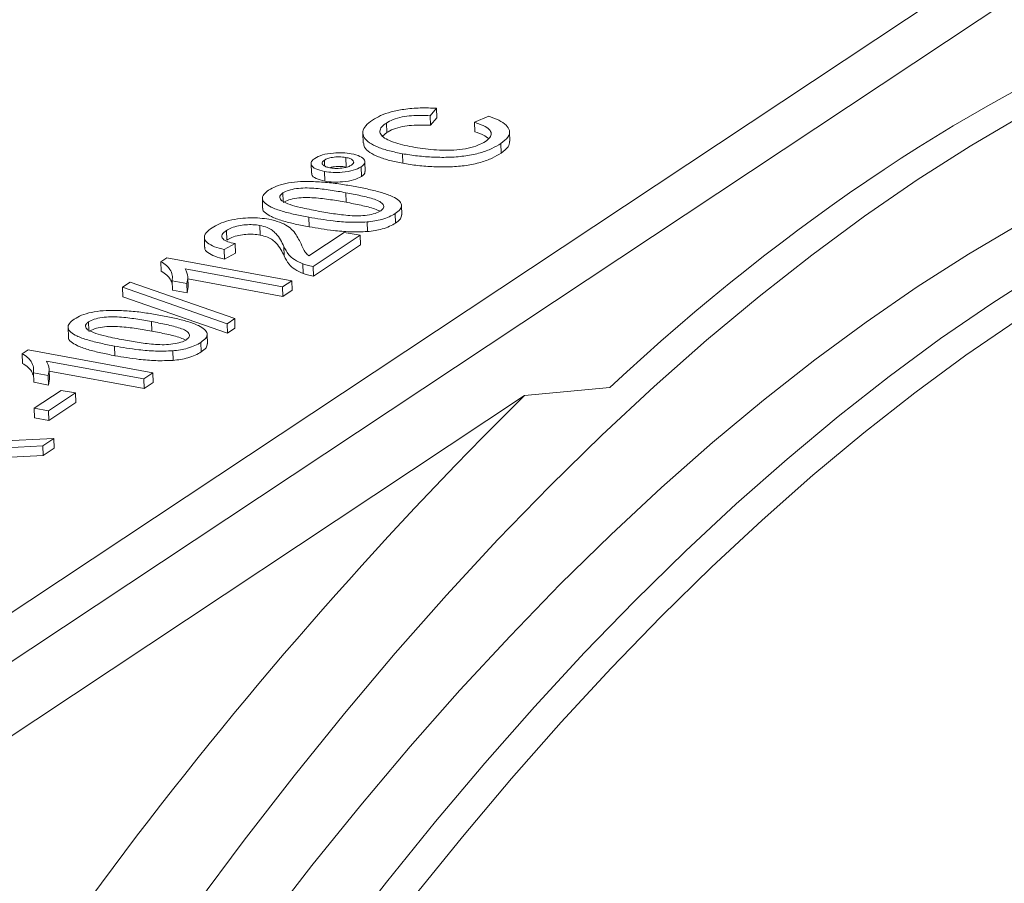
# Paper-space layout 'Sheet2' of a CAD drawing. Units: millimetres. Extents: x 79 to 140, y 75 to 260.
# Drawn here: x 112 to 117, y 127 to 131 of the extents above; entities that cross this region are included whole.
import ezdxf

# ---------------------------------------------------------------- set-up
doc = ezdxf.new("R2010")
doc.units = ezdxf.units.MM

psp = doc.layouts.new('Sheet2')

# ---------------------------------------------------------------- linework, layer by layer
at = {"color": 7, "linetype": 'Continuous', "lineweight": 15}
for p, q in [((110.935, 127.8762), (120.185, 134.0073)), ((110.9425, 127.6437), (120.1925, 133.7748)), ((114.0949, 131.0479), (114.0639, 131.0118)), ((114.0949, 131.0479), (114.0964, 131.0014)), ((113.8514, 130.9764), (113.8529, 130.9299)), ((114.0639, 131.0118), (114.0654, 130.9653)), ((114.0964, 131.0014), (114.0654, 130.9653)), ((114.2782, 130.9801), (114.3474, 131.0091)), ((114.2782, 130.9801), (114.2797, 130.9336)), ((113.7373, 130.9264), (113.7388, 130.8799)), ((113.8529, 130.9299), (113.8327, 130.9128)), ((114.4504, 130.8877), (114.4489, 130.9342)), ((114.4063, 130.8774), (114.4078, 130.8309)), ((113.9288, 130.8277), (113.9304, 130.7812)), ((113.486, 130.7803), (113.4875, 130.7338)), ((113.5505, 130.7967), (113.5514, 130.7688)), ((113.6545, 130.8097), (113.656, 130.7632)), ((113.7482, 130.7416), (113.7467, 130.7881)), ((113.551, 130.7414), (113.5526, 130.6949)), ((113.7288, 130.7637), (113.7304, 130.7172)), ((113.3498, 130.6374), (113.3512, 130.596)), ((113.2499, 130.6107), (113.2514, 130.5642)), ((113.894, 130.5378), (113.8955, 130.4913)), ((113.9263, 130.5311), (113.9248, 130.5776)), ((113.4753, 130.5198), (113.4768, 130.4733)), ((113.7575, 130.4967), (113.759, 130.4502)), ((113.0756, 130.4556), (113.0771, 130.4091)), ((113.2375, 130.4799), (113.239, 130.4334)), ((113.4758, 130.333), (113.647, 130.4464)), ((113.647, 130.4464), (113.7247, 130.4322)), ((112.9686, 130.421), (112.9701, 130.3745)), ((113.7247, 130.4322), (113.4959, 130.2805)), ((113.7247, 130.4322), (113.7262, 130.3857)), ((113.118, 130.3917), (113.0654, 130.3634)), ((113.0654, 130.3634), (113.0669, 130.3169)), ((113.118, 130.3917), (113.1195, 130.3452)), ((113.3547, 130.3787), (113.3562, 130.3322)), ((113.7262, 130.3857), (113.4974, 130.234)), ((112.7579, 130.3042), (112.7868, 130.3234)), ((112.7579, 130.3042), (112.7594, 130.2577)), ((112.7868, 130.3234), (113.3927, 130.2121)), ((113.1195, 130.3452), (113.0669, 130.3169)), ((113.3478, 130.1823), (112.8757, 130.2691)), ((113.4467, 130.2935), (113.4482, 130.247)), ((113.4959, 130.2805), (113.4974, 130.234)), ((112.5714, 130.1806), (112.6085, 130.2052)), ((112.6085, 130.2052), (113.1157, 130.0285)), ((112.8842, 130.1991), (112.8126, 130.2123)), ((112.8126, 130.2123), (112.8142, 130.1658)), ((112.8904, 130.1821), (112.8888, 130.2286)), ((113.3493, 130.1358), (112.8891, 130.2204)), ((113.3927, 130.2121), (113.3478, 130.1823)), ((113.3927, 130.2121), (113.3942, 130.1656)), ((112.5714, 130.1806), (112.5729, 130.1341)), ((113.0786, 130.0039), (112.5714, 130.1806)), ((112.8858, 130.1526), (112.8142, 130.1658)), ((112.8842, 130.1991), (112.8858, 130.1526)), ((112.89, 130.1821), (112.8858, 130.1526)), ((113.3478, 130.1823), (113.3493, 130.1358)), ((113.3942, 130.1656), (113.3493, 130.1358)), ((113.0801, 129.9574), (112.5729, 130.1341)), ((112.4075, 130.0128), (112.4089, 129.9715)), ((113.1157, 130.0285), (113.0786, 130.0039)), ((113.1157, 130.0285), (113.1172, 129.982)), ((112.3076, 129.9861), (112.3091, 129.9396)), ((113.0786, 130.0039), (113.0801, 129.9574)), ((113.1172, 129.982), (113.0801, 129.9574)), ((112.984, 129.9065), (112.9825, 129.953)), ((112.0849, 129.8581), (112.1137, 129.8772)), ((112.1137, 129.8772), (112.7196, 129.766)), ((112.533, 129.8952), (112.5345, 129.8487)), ((112.8152, 129.8721), (112.8167, 129.8256)), ((112.9517, 129.9132), (112.9532, 129.8667)), ((112.0849, 129.8581), (112.0864, 129.8116)), ((112.6747, 129.7362), (112.2026, 129.8229)), ((112.2173, 129.736), (112.2158, 129.7825)), ((112.6762, 129.6897), (112.216, 129.7742)), ((112.2112, 129.753), (112.1396, 129.7661)), ((112.1396, 129.7661), (112.1411, 129.7196)), ((112.2112, 129.753), (112.2127, 129.7065)), ((112.217, 129.736), (112.2127, 129.7065)), ((112.7196, 129.766), (112.6747, 129.7362)), ((112.6747, 129.7362), (112.6762, 129.6897)), ((112.7196, 129.766), (112.7211, 129.7195)), ((112.2127, 129.7065), (112.1411, 129.7196)), ((112.1435, 129.5945), (112.2736, 129.6807)), ((112.2736, 129.6807), (112.3435, 129.6679)), ((112.7211, 129.7195), (112.6762, 129.6897)), ((114.9344, 129.6948), (114.521, 129.6554)), ((110.9544, 127.2914), (114.521, 129.6554)), ((112.3435, 129.6679), (112.2134, 129.5817)), ((112.3435, 129.6679), (112.345, 129.6214)), ((112.1435, 129.5945), (112.145, 129.548)), ((112.2134, 129.5817), (112.1435, 129.5945)), ((112.345, 129.6214), (112.2149, 129.5352)), ((112.2149, 129.5352), (112.145, 129.548)), ((112.2134, 129.5817), (112.2149, 129.5352)), ((111.9326, 129.4318), (112.2395, 129.4477)), ((112.2395, 129.4477), (112.1857, 129.4121)), ((112.2395, 129.4477), (112.241, 129.4012)), ((112.1857, 129.4121), (112.0067, 129.4028)), ((112.1857, 129.4121), (112.1872, 129.3656)), ((112.241, 129.4012), (112.1872, 129.3656)), ((112.1872, 129.3656), (112.0305, 129.3575))]:
    psp.add_line(p, q, dxfattribs=at)
at = {"color": 8, "linetype": 'Continuous', "lineweight": 0}
for p, q in [((113.6545, 130.6388), (113.656, 130.5923)), ((112.7122, 130.0142), (112.7137, 129.9677))]:
    psp.add_line(p, q, dxfattribs=at)
at = {"color": 7, "linetype": 'Continuous', "lineweight": 15, "flags": 128}
for points in [[(112.921, 127.1768), (113.1612, 127.4998), (113.4036, 127.8126), (113.6482, 128.115), (113.8946, 128.4067), (114.1428, 128.6877), (114.3925, 128.9576), (114.6436, 129.2164), (114.896, 129.4638), (115.1494, 129.6996), (115.4037, 129.9238), (115.6586, 130.1361), (115.9141, 130.3364), (116.17, 130.5245), (116.426, 130.7004), (116.682, 130.8639), (116.9379, 131.0149)], [(116.9232, 130.4875), (116.6747, 130.3408), (116.426, 130.182), (116.1773, 130.0111), (115.9288, 129.8283), (115.6806, 129.6338), (115.433, 129.4276), (115.186, 129.2099), (114.9399, 128.9808), (114.6948, 128.7405), (114.4508, 128.4892), (114.2083, 128.227), (113.9672, 127.9541), (113.7279, 127.6707), (113.4903, 127.377), (113.2548, 127.0732)]]:
    psp.add_lwpolyline(points, dxfattribs=at)
at = {"color": 8, "linetype": 'Continuous', "lineweight": 0, "flags": 128}
for points in [[(113.6161, 126.9933), (113.8516, 127.2972), (114.0891, 127.5909), (114.3285, 127.8743), (114.5695, 128.1472), (114.8121, 128.4094), (115.056, 128.6607), (115.3012, 128.901), (115.5473, 129.1301), (115.7943, 129.3478), (116.0419, 129.554), (116.2901, 129.7485), (116.5386, 129.9313), (116.7873, 130.1021), (117.036, 130.261)], [(116.9098, 130.021), (116.6618, 129.8506), (116.4141, 129.6684), (116.1667, 129.4745), (115.9198, 129.2689), (115.6736, 129.0519), (115.4282, 128.8235), (115.1839, 128.584), (114.9407, 128.3334), (114.6989, 128.072), (114.4586, 127.8), (114.2199, 127.5174), (113.9831, 127.2246)]]:
    psp.add_lwpolyline(points, dxfattribs=at)
at = {"color": 7, "linetype": 'Continuous', "lineweight": 15}
psp.add_arc((128.8557, 115.1382), 20.4018, 134.63764, 151.70024, dxfattribs=at)
psp.add_ellipse((116.8549, 112.5886), major_axis=(3.5225, 19.2073), ratio=0.474823, start_param=0.291689, end_param=0.566305, dxfattribs=at)
for points, knots in [([(113.7839, 130.9908), (113.7963, 130.9982), (113.8211, 131.0129), (113.8731, 131.0311), (113.9388, 131.0445), (114.0156, 131.0512), (114.0685, 131.049), (114.0949, 131.0479)], [0, 0, 0, 0, 0.186876, 0.373561, 0.560208, 0.77993, 1, 1, 1, 1]), ([(113.9288, 130.8277), (113.9075, 130.832), (113.8649, 130.8407), (113.8101, 130.8585), (113.767, 130.8801), (113.7396, 130.906), (113.7348, 130.9346), (113.7484, 130.9639), (113.7721, 130.9818), (113.7839, 130.9908)], [0, 0, 0, 0, 0.140167, 0.280259, 0.420269, 0.560171, 0.706692, 0.853317, 1, 1, 1, 1]), ([(113.8514, 130.9764), (113.843, 130.9701), (113.8261, 130.9576), (113.817, 130.937), (113.8245, 130.9168), (113.8478, 130.8984), (113.8853, 130.8835), (113.9286, 130.8705), (113.9614, 130.8638), (113.9778, 130.8605)], [0, 0, 0, 0, 0.140029, 0.279868, 0.419711, 0.559563, 0.706224, 0.853122, 1, 1, 1, 1]), ([(114.0639, 131.0118), (114.0488, 131.0125), (114.0186, 131.0138), (113.9722, 131.0124), (113.9247, 131.0063), (113.8814, 130.9939), (113.8614, 130.9823), (113.8514, 130.9764)], [0, 0, 0, 0, 0.187044, 0.373892, 0.560392, 0.779981, 1, 1, 1, 1]), ([(114.3317, 130.8871), (114.3398, 130.8933), (114.3558, 130.9055), (114.3623, 130.9256), (114.3524, 130.9461), (114.3233, 130.965), (114.2932, 130.975), (114.2782, 130.9801)], [0, 0, 0, 0, 0.186789, 0.373373, 0.559967, 0.779758, 1, 1, 1, 1]), ([(114.3474, 131.0091), (114.3645, 131.0029), (114.3987, 130.9905), (114.4349, 130.9671), (114.4526, 130.9391), (114.4455, 130.9076), (114.4193, 130.8874), (114.4063, 130.8774)], [0, 0, 0, 0, 0.1869404, 0.3737055, 0.5603234, 0.7799782, 1, 1, 1, 1]), ([(114.0654, 130.9653), (114.0503, 130.966), (114.0202, 130.9673), (113.9737, 130.9659), (113.9262, 130.9598), (113.8829, 130.9474), (113.8629, 130.9358), (113.8529, 130.9299)], [0, 0, 0, 0, 0.187044, 0.373892, 0.560392, 0.779981, 1, 1, 1, 1]), ([(114.3475, 130.901), (114.34, 130.9068), (114.3236, 130.9194), (114.2951, 130.9286), (114.2797, 130.9336)], [0, 0, 0, 0, 0.458758, 1, 1, 1, 1]), ([(113.9304, 130.7812), (113.909, 130.7855), (113.8664, 130.7942), (113.8115, 130.812), (113.7689, 130.8336), (113.7423, 130.8569), (113.7414, 130.8731), (113.741, 130.88)], [0, 0, 0, 0, 0.210643, 0.421174, 0.631585, 0.841827, 1, 1, 1, 1]), ([(114.4063, 130.8774), (114.3924, 130.869), (114.3648, 130.8522), (114.3082, 130.8308), (114.2378, 130.8161), (114.1592, 130.8094), (114.0794, 130.8102), (114.0009, 130.816), (113.9529, 130.8238), (113.9288, 130.8277)], [0, 0, 0, 0, 0.140115, 0.280037, 0.419823, 0.559709, 0.706403, 0.853187, 1, 1, 1, 1]), ([(113.9778, 130.8605), (113.9944, 130.8577), (114.0275, 130.852), (114.0806, 130.8463), (114.1359, 130.8434), (114.194, 130.845), (114.2495, 130.854), (114.2981, 130.8682), (114.3205, 130.8808), (114.3317, 130.8871)], [0, 0, 0, 0, 0.140271, 0.280548, 0.420715, 0.560598, 0.706921, 0.853469, 1, 1, 1, 1]), ([(114.4481, 130.8877), (114.4475, 130.8789), (114.4463, 130.8592), (114.4215, 130.8409), (114.4078, 130.8309)], [0, 0, 0, 0, 0.446518, 1, 1, 1, 1]), ([(113.5036, 130.805), (113.5151, 130.8111), (113.5382, 130.8231), (113.59, 130.8316), (113.64, 130.8335), (113.6675, 130.8296), (113.6812, 130.8276)], [0, 0, 0, 0, 0.279565, 0.559286, 0.779602, 1, 1, 1, 1]), ([(113.6812, 130.8276), (113.6967, 130.8238), (113.7277, 130.8162), (113.7466, 130.7976), (113.7481, 130.7793), (113.7353, 130.7689), (113.7288, 130.7637)], [0, 0, 0, 0, 0.27947, 0.559308, 0.779611, 1, 1, 1, 1]), ([(114.4078, 130.8309), (114.394, 130.8225), (114.3663, 130.8057), (114.3097, 130.7843), (114.2393, 130.7696), (114.1607, 130.7629), (114.0809, 130.7637), (114.0024, 130.7695), (113.9544, 130.7773), (113.9304, 130.7812)], [0, 0, 0, 0, 0.140116, 0.280037, 0.419823, 0.559712, 0.706406, 0.85319, 1, 1, 1, 1]), ([(113.551, 130.7414), (113.5356, 130.7452), (113.5047, 130.7527), (113.486, 130.7712), (113.4845, 130.7895), (113.4972, 130.7998), (113.5036, 130.805)], [0, 0, 0, 0, 0.279525, 0.559339, 0.779657, 1, 1, 1, 1]), ([(113.5505, 130.7967), (113.546, 130.7927), (113.537, 130.7848), (113.5427, 130.7733), (113.5563, 130.7642), (113.5709, 130.7608), (113.5782, 130.7592)], [0, 0, 0, 0, 0.279556, 0.559262, 0.779583, 1, 1, 1, 1]), ([(113.6545, 130.8097), (113.6441, 130.8111), (113.6234, 130.8138), (113.5916, 130.8108), (113.5657, 130.8051), (113.5556, 130.7995), (113.5505, 130.7967)], [0, 0, 0, 0, 0.279509, 0.559329, 0.779659, 1, 1, 1, 1]), ([(113.6825, 130.7724), (113.6869, 130.7764), (113.6958, 130.7842), (113.6901, 130.7957), (113.6763, 130.8048), (113.6618, 130.8081), (113.6545, 130.8097)], [0, 0, 0, 0, 0.27955, 0.55928, 0.779607, 1, 1, 1, 1]), ([(113.5526, 130.6949), (113.5374, 130.6987), (113.5069, 130.7062), (113.4882, 130.7219), (113.4892, 130.7313), (113.4895, 130.7338)], [0, 0, 0, 0, 0.423687, 0.847814, 1, 1, 1, 1]), ([(113.7288, 130.7637), (113.7172, 130.7577), (113.694, 130.7457), (113.6421, 130.7373), (113.5921, 130.7354), (113.5647, 130.7394), (113.551, 130.7414)], [0, 0, 0, 0, 0.279487, 0.559226, 0.779557, 1, 1, 1, 1]), ([(113.656, 130.7632), (113.6457, 130.7646), (113.6251, 130.7672), (113.5954, 130.7648), (113.581, 130.7611), (113.576, 130.7598)], [0, 0, 0, 0, 0.394474, 0.789347, 1, 1, 1, 1]), ([(113.5782, 130.7592), (113.5886, 130.7578), (113.6095, 130.7551), (113.6415, 130.7581), (113.6672, 130.764), (113.6774, 130.7696), (113.6825, 130.7724)], [0, 0, 0, 0, 0.2795581, 0.5594215, 0.7796997, 1, 1, 1, 1]), ([(113.7461, 130.7415), (113.7466, 130.7387), (113.748, 130.7303), (113.7374, 130.7224), (113.7304, 130.7172)], [0, 0, 0, 0, 0.340612, 1, 1, 1, 1]), ([(113.2804, 130.6505), (113.2914, 130.6569), (113.3135, 130.6696), (113.3618, 130.6843), (113.4194, 130.6927), (113.4859, 130.6933), (113.5571, 130.6898), (113.6305, 130.6806), (113.6766, 130.6725), (113.6996, 130.6685)], [0, 0, 0, 0, 0.124959, 0.249815, 0.374455, 0.499456, 0.666251, 0.833059, 1, 1, 1, 1]), ([(113.7304, 130.7172), (113.7188, 130.7112), (113.6955, 130.6992), (113.6437, 130.6908), (113.5937, 130.6889), (113.5663, 130.6929), (113.5526, 130.6949)], [0, 0, 0, 0, 0.279487, 0.559226, 0.779557, 1, 1, 1, 1]), ([(113.4753, 130.5198), (113.4526, 130.5241), (113.4074, 130.5328), (113.3446, 130.5489), (113.294, 130.5667), (113.2606, 130.5869), (113.2466, 130.608), (113.2537, 130.6303), (113.2715, 130.6438), (113.2804, 130.6505)], [0, 0, 0, 0, 0.166992, 0.333919, 0.50065, 0.625648, 0.750348, 0.87505, 1, 1, 1, 1]), ([(113.3498, 130.6374), (113.3453, 130.6339), (113.3363, 130.627), (113.3318, 130.6133), (113.3399, 130.6044), (113.3448, 130.5989)], [0, 0, 0, 0, 0.2804501, 0.560685, 1, 1, 1, 1]), ([(113.6545, 130.6388), (113.6296, 130.6432), (113.5798, 130.6519), (113.5138, 130.6601), (113.4573, 130.6625), (113.4146, 130.659), (113.3748, 130.651), (113.3582, 130.6419), (113.3498, 130.6374)], [0, 0, 0, 0, 0.25052, 0.5008, 0.625866, 0.750742, 0.875367, 1, 1, 1, 1]), ([(113.8241, 130.5507), (113.8299, 130.5556), (113.8415, 130.5656), (113.8376, 130.5815), (113.822, 130.5958), (113.7841, 130.6105), (113.7276, 130.6248), (113.6789, 130.6341), (113.6545, 130.6388)], [0, 0, 0, 0, 0.124543, 0.249196, 0.374049, 0.499139, 0.749449, 1, 1, 1, 1]), ([(113.6996, 130.6685), (113.7222, 130.6641), (113.7674, 130.6554), (113.8303, 130.6395), (113.8806, 130.6215), (113.9141, 130.6014), (113.9281, 130.5803), (113.9208, 130.5581), (113.9029, 130.5446), (113.894, 130.5378)], [0, 0, 0, 0, 0.1669766, 0.3338935, 0.5006228, 0.6255901, 0.7503089, 0.8750361, 1, 1, 1, 1]), ([(113.3448, 130.5989), (113.3572, 130.5927), (113.382, 130.5803), (113.4436, 130.5646), (113.491, 130.5553), (113.5199, 130.5496)], [0, 0, 0, 0, 0.279306, 0.559522, 1, 1, 1, 1]), ([(113.656, 130.5923), (113.6311, 130.5967), (113.5813, 130.6054), (113.5153, 130.6136), (113.4588, 130.616), (113.4161, 130.6125), (113.3763, 130.6045), (113.3597, 130.5954), (113.3513, 130.5909)], [0, 0, 0, 0, 0.25052, 0.500799, 0.625865, 0.750741, 0.875366, 1, 1, 1, 1]), ([(113.8206, 130.5491), (113.8122, 130.5528), (113.7865, 130.5644), (113.7287, 130.5782), (113.6803, 130.5876), (113.656, 130.5923)], [0, 0, 0, 0, 0.194801, 0.59721, 1, 1, 1, 1]), ([(113.4768, 130.4733), (113.4541, 130.4776), (113.4088, 130.4863), (113.3462, 130.5024), (113.295, 130.5202), (113.2634, 130.5404), (113.2492, 130.5553), (113.2521, 130.5634), (113.2524, 130.5642)], [0, 0, 0, 0, 0.2183347, 0.4365833, 0.6545814, 0.8180073, 0.9810464, 1, 1, 1, 1]), ([(113.5199, 130.5496), (113.5447, 130.5452), (113.5944, 130.5365), (113.6601, 130.5283), (113.7165, 130.5257), (113.7589, 130.5294), (113.7989, 130.5372), (113.8157, 130.5462), (113.8241, 130.5507)], [0, 0, 0, 0, 0.250525, 0.500809, 0.625904, 0.750762, 0.875416, 1, 1, 1, 1]), ([(113.894, 130.5378), (113.8851, 130.5325), (113.8673, 130.5218), (113.8327, 130.5096), (113.7952, 130.5011), (113.7701, 130.4982), (113.7575, 130.4967)], [0, 0, 0, 0, 0.280093, 0.559923, 0.779995, 1, 1, 1, 1]), ([(113.0067, 130.4691), (113.0177, 130.4757), (113.0396, 130.4887), (113.0863, 130.5047), (113.1392, 130.5141), (113.1911, 130.5177), (113.2389, 130.5164), (113.2674, 130.512), (113.2816, 130.5098)], [0, 0, 0, 0, 0.186876, 0.373455, 0.559887, 0.706612, 0.853234, 1, 1, 1, 1]), ([(113.2816, 130.5098), (113.2999, 130.5056), (113.3365, 130.4971), (113.3737, 130.4773), (113.4005, 130.454), (113.4184, 130.4277), (113.4282, 130.4091), (113.4331, 130.3998)], [0, 0, 0, 0, 0.18627, 0.372693, 0.559464, 0.7797, 1, 1, 1, 1]), ([(113.7575, 130.4967), (113.7295, 130.4959), (113.6734, 130.4941), (113.5773, 130.5028), (113.514, 130.5133), (113.4753, 130.5198)], [0, 0, 0, 0, 0.279562, 0.559687, 1, 1, 1, 1]), ([(113.8955, 130.4913), (113.8866, 130.486), (113.8688, 130.4753), (113.8342, 130.4631), (113.7967, 130.4546), (113.7716, 130.4517), (113.759, 130.4502)], [0, 0, 0, 0, 0.280095, 0.559922, 0.779994, 1, 1, 1, 1]), ([(113.9252, 130.5311), (113.9243, 130.5246), (113.9223, 130.5108), (113.9048, 130.4981), (113.8955, 130.4913)], [0, 0, 0, 0, 0.46859, 1, 1, 1, 1]), ([(113.0654, 130.3634), (113.0491, 130.3676), (113.0164, 130.3762), (112.9808, 130.3945), (112.9647, 130.4179), (112.9733, 130.4441), (112.9956, 130.4608), (113.0067, 130.4691)], [0, 0, 0, 0, 0.186962, 0.373601, 0.560063, 0.779719, 1, 1, 1, 1]), ([(113.0756, 130.4556), (113.0672, 130.449), (113.0504, 130.4357), (113.0543, 130.4153), (113.0803, 130.4), (113.1054, 130.3945), (113.118, 130.3917)], [0, 0, 0, 0, 0.280408, 0.559485, 0.779368, 1, 1, 1, 1]), ([(113.2375, 130.4799), (113.2267, 130.4815), (113.2051, 130.4847), (113.1686, 130.4837), (113.1322, 130.4787), (113.0988, 130.4692), (113.0834, 130.4601), (113.0756, 130.4556)], [0, 0, 0, 0, 0.1866825, 0.37321, 0.5599295, 0.7797038, 1, 1, 1, 1]), ([(113.3547, 130.3787), (113.3493, 130.3892), (113.3385, 130.4102), (113.3206, 130.4364), (113.2991, 130.4565), (113.2749, 130.4707), (113.2499, 130.4768), (113.2375, 130.4799)], [0, 0, 0, 0, 0.28033, 0.56059, 0.707313, 0.85386, 1, 1, 1, 1]), ([(113.759, 130.4502), (113.731, 130.4494), (113.6749, 130.4476), (113.5789, 130.4563), (113.5155, 130.4668), (113.4768, 130.4733)], [0, 0, 0, 0, 0.279562, 0.559687, 1, 1, 1, 1]), ([(113.239, 130.4334), (113.2282, 130.435), (113.2066, 130.4382), (113.1701, 130.4372), (113.1337, 130.4322), (113.1003, 130.4227), (113.0849, 130.4136), (113.0771, 130.4091)], [0, 0, 0, 0, 0.186683, 0.37321, 0.559929, 0.779703, 1, 1, 1, 1]), ([(113.3562, 130.3322), (113.3508, 130.3427), (113.34, 130.3637), (113.3221, 130.3899), (113.3006, 130.41), (113.2764, 130.4242), (113.2515, 130.4303), (113.239, 130.4334)], [0, 0, 0, 0, 0.280332, 0.560588, 0.707312, 0.85386, 1, 1, 1, 1]), ([(113.4331, 130.3998), (113.4389, 130.387), (113.4469, 130.3693), (113.4596, 130.3467), (113.4704, 130.3376), (113.4758, 130.333)], [0, 0, 0, 0, 0.560058, 0.780084, 1, 1, 1, 1]), ([(113.0669, 130.3169), (113.0505, 130.3211), (113.0176, 130.3297), (112.9837, 130.348), (112.968, 130.3641), (112.9714, 130.3731), (112.9719, 130.3745)], [0, 0, 0, 0, 0.3144821, 0.6284199, 0.9420597, 1, 1, 1, 1]), ([(113.4467, 130.2935), (113.432, 130.3002), (113.4026, 130.3136), (113.3714, 130.3428), (113.361, 130.3651), (113.3547, 130.3787)], [0, 0, 0, 0, 0.2798, 0.559783, 1, 1, 1, 1]), ([(112.8126, 130.2123), (112.8134, 130.2214), (112.815, 130.2396), (112.8039, 130.2643), (112.7868, 130.2864), (112.7675, 130.2983), (112.7579, 130.3042)], [0, 0, 0, 0, 0.280092, 0.560126, 0.780169, 1, 1, 1, 1]), ([(113.4482, 130.247), (113.4335, 130.2537), (113.4041, 130.2671), (113.3729, 130.2963), (113.3625, 130.3186), (113.3562, 130.3322)], [0, 0, 0, 0, 0.279799, 0.55978, 1, 1, 1, 1]), ([(112.8132, 130.1953), (112.8105, 130.2034), (112.8054, 130.2186), (112.7881, 130.2399), (112.769, 130.2518), (112.7594, 130.2577)], [0, 0, 0, 0, 0.367882, 0.684093, 1, 1, 1, 1]), ([(112.8757, 130.2691), (112.8818, 130.2562), (112.8927, 130.2332), (112.8868, 130.2095), (112.8842, 130.1991)], [0, 0, 0, 0, 0.559685, 1, 1, 1, 1]), ([(113.4959, 130.2805), (113.4857, 130.2825), (113.4676, 130.286), (113.4531, 130.2912), (113.4467, 130.2935)], [0, 0, 0, 0, 0.559967, 1, 1, 1, 1]), ([(113.4974, 130.234), (113.4872, 130.236), (113.4691, 130.2395), (113.4546, 130.2447), (113.4482, 130.247)], [0, 0, 0, 0, 0.559967, 1, 1, 1, 1]), ([(112.3381, 130.026), (112.3491, 130.0323), (112.3711, 130.0451), (112.4195, 130.0597), (112.4771, 130.0681), (112.5436, 130.0687), (112.6148, 130.0652), (112.6882, 130.0561), (112.7343, 130.048), (112.7573, 130.0439)], [0, 0, 0, 0, 0.124959, 0.249815, 0.374455, 0.499456, 0.666251, 0.833059, 1, 1, 1, 1]), ([(112.533, 129.8952), (112.5103, 129.8996), (112.4651, 129.9083), (112.4023, 129.9243), (112.3517, 129.9422), (112.3183, 129.9623), (112.3043, 129.9834), (112.3114, 130.0057), (112.3292, 130.0192), (112.3381, 130.026)], [0, 0, 0, 0, 0.1669922, 0.3339185, 0.5006494, 0.6256483, 0.750348, 0.8750502, 1, 1, 1, 1]), ([(112.4075, 130.0128), (112.403, 130.0093), (112.394, 130.0024), (112.3895, 129.9887), (112.3975, 129.9798), (112.4025, 129.9743)], [0, 0, 0, 0, 0.28045, 0.560684, 1, 1, 1, 1]), ([(112.7122, 130.0142), (112.6873, 130.0186), (112.6375, 130.0273), (112.5715, 130.0355), (112.515, 130.0379), (112.4723, 130.0344), (112.4325, 130.0264), (112.4158, 130.0173), (112.4075, 130.0128)], [0, 0, 0, 0, 0.25052, 0.5008, 0.625865, 0.750742, 0.875367, 1, 1, 1, 1]), ([(112.8818, 129.9261), (112.8876, 129.931), (112.8992, 129.941), (112.8952, 129.9569), (112.8797, 129.9712), (112.8418, 129.9859), (112.7853, 130.0002), (112.7366, 130.0095), (112.7122, 130.0142)], [0, 0, 0, 0, 0.124543, 0.249196, 0.374049, 0.499139, 0.749449, 1, 1, 1, 1]), ([(112.7573, 130.0439), (112.7799, 130.0395), (112.8251, 130.0308), (112.888, 130.0149), (112.9383, 129.9969), (112.9718, 129.9768), (112.9858, 129.9557), (112.9785, 129.9335), (112.9606, 129.92), (112.9517, 129.9132)], [0, 0, 0, 0, 0.166977, 0.333893, 0.500623, 0.62559, 0.750309, 0.875036, 1, 1, 1, 1]), ([(112.4025, 129.9743), (112.4148, 129.9681), (112.4396, 129.9558), (112.5013, 129.94), (112.5487, 129.9307), (112.5776, 129.925)], [0, 0, 0, 0, 0.2793054, 0.5595222, 1, 1, 1, 1]), ([(112.7137, 129.9677), (112.6888, 129.9721), (112.639, 129.9808), (112.573, 129.989), (112.5165, 129.9914), (112.4738, 129.9879), (112.434, 129.9799), (112.4174, 129.9708), (112.409, 129.9663)], [0, 0, 0, 0, 0.25052, 0.500799, 0.625865, 0.750741, 0.875366, 1, 1, 1, 1]), ([(112.8783, 129.9245), (112.8699, 129.9282), (112.8442, 129.9398), (112.7864, 129.9536), (112.738, 129.963), (112.7137, 129.9677)], [0, 0, 0, 0, 0.194801, 0.597211, 1, 1, 1, 1]), ([(112.5345, 129.8487), (112.5118, 129.8531), (112.4665, 129.8618), (112.4039, 129.8778), (112.3527, 129.8957), (112.3211, 129.9158), (112.3069, 129.9307), (112.3098, 129.9388), (112.3101, 129.9396)], [0, 0, 0, 0, 0.218335, 0.436583, 0.654581, 0.818007, 0.981046, 1, 1, 1, 1]), ([(112.5776, 129.925), (112.6024, 129.9206), (112.6521, 129.9119), (112.7178, 129.9037), (112.7741, 129.9011), (112.8166, 129.9048), (112.8566, 129.9126), (112.8734, 129.9216), (112.8818, 129.9261)], [0, 0, 0, 0, 0.250525, 0.500809, 0.625904, 0.750761, 0.875416, 1, 1, 1, 1]), ([(112.8152, 129.8721), (112.7872, 129.8713), (112.7311, 129.8696), (112.635, 129.8782), (112.5717, 129.8887), (112.533, 129.8952)], [0, 0, 0, 0, 0.279561, 0.559687, 1, 1, 1, 1]), ([(112.9517, 129.9132), (112.9428, 129.9079), (112.925, 129.8973), (112.8904, 129.885), (112.8529, 129.8765), (112.8278, 129.8736), (112.8152, 129.8721)], [0, 0, 0, 0, 0.280093, 0.559922, 0.779994, 1, 1, 1, 1]), ([(112.9829, 129.9065), (112.982, 129.9), (112.98, 129.8862), (112.9625, 129.8735), (112.9532, 129.8667)], [0, 0, 0, 0, 0.468591, 1, 1, 1, 1]), ([(112.1396, 129.7661), (112.1404, 129.7752), (112.1419, 129.7935), (112.1309, 129.8182), (112.1137, 129.8403), (112.0945, 129.8522), (112.0849, 129.8581)], [0, 0, 0, 0, 0.280091, 0.560125, 0.78017, 1, 1, 1, 1]), ([(112.2026, 129.8229), (112.2087, 129.8101), (112.2197, 129.7871), (112.2138, 129.7634), (112.2112, 129.753)], [0, 0, 0, 0, 0.559685, 1, 1, 1, 1]), ([(112.8167, 129.8256), (112.7887, 129.8248), (112.7326, 129.8231), (112.6366, 129.8317), (112.5732, 129.8422), (112.5345, 129.8487)], [0, 0, 0, 0, 0.279561, 0.559687, 1, 1, 1, 1]), ([(112.9532, 129.8667), (112.9443, 129.8614), (112.9265, 129.8508), (112.8919, 129.8385), (112.8544, 129.83), (112.8293, 129.8271), (112.8167, 129.8256)], [0, 0, 0, 0, 0.2800945, 0.5599213, 0.7799939, 1, 1, 1, 1]), ([(112.1401, 129.7491), (112.1374, 129.7573), (112.1323, 129.7724), (112.1151, 129.7938), (112.0959, 129.8057), (112.0864, 129.8116)], [0, 0, 0, 0, 0.36788, 0.684094, 1, 1, 1, 1])]:
    psp.add_open_spline(points, degree=3, knots=knots, dxfattribs=at)

doc.saveas('drawing.dxf')
